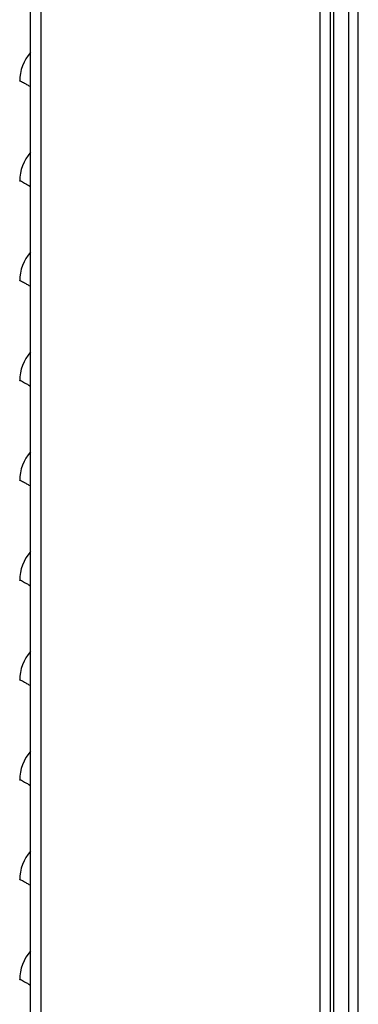
# Model space of a CAD drawing. Units: inches. Extents: x -2.4 to 25.9, y 0 to 21.1.
# Drawn here: x 1.6 to 1.9, y 8.3 to 9 of the extents above; entities that cross this region are included whole.
import ezdxf

# ---------------------------------------------------------------- set-up
doc = ezdxf.new("R2010")
doc.units = ezdxf.units.IN
doc.header["$LTSCALE"] = 2
doc.header["$MEASUREMENT"] = 0

msp = doc.modelspace()

# ---------------------------------------------------------------- linework, layer by layer
at = {"color": 7, "linetype": 'Continuous', "lineweight": 25}
for p, q in [((1.65566543, 5.10664339), (1.65566543, 10.14361254)), ((1.66222793, 5.10664339), (1.66222793, 10.13258943)), ((1.83660293, 10.13008089), (1.83660293, 5.29414339)), ((1.84316543, 10.13008089), (1.84316543, 5.29414339)), ((1.85488418, 5.30189339), (1.85488418, 10.13008089)), ((1.86069668, 5.30189339), (1.86069668, 10.13008089)), ((1.84510293, 10.12226839), (1.84510293, 5.34101839))]:
    msp.add_line(p, q, dxfattribs=at)
for centre in [(1.67622793, 8.92409218), (1.67622793, 8.86159218), (1.67622793, 8.79909218), (1.67622793, 8.73659218), (1.67622793, 8.67409218), (1.67622793, 8.61159218), (1.67622793, 8.54909218), (1.67622793, 8.48659218), (1.67622793, 8.42409218), (1.67622793, 8.36159218)]:
    msp.add_arc(centre, 0.0273125, 138.83876684, 180, dxfattribs=at)
for points in [[(1.64891543, 8.92409218), (1.64891149, 8.92415832), (1.64890338, 8.9242944), (1.64935673, 8.92426475), (1.65041964, 8.92371507), (1.65192682, 8.92286367), (1.65360361, 8.92188066), (1.65498834, 8.92105275), (1.65566543, 8.92064793)], [(1.64891543, 8.86159218), (1.64891149, 8.86165832), (1.64890338, 8.8617944), (1.64935673, 8.86176475), (1.65041964, 8.86121507), (1.65192682, 8.86036367), (1.65360361, 8.85938066), (1.65498834, 8.85855275), (1.65566543, 8.85814793)], [(1.64891543, 8.79909218), (1.64891149, 8.79915832), (1.64890338, 8.7992944), (1.64935673, 8.79926475), (1.65041964, 8.79871507), (1.65192682, 8.79786367), (1.65360361, 8.79688066), (1.65498834, 8.79605275), (1.65566543, 8.79564793)], [(1.64891543, 8.73659218), (1.64891149, 8.73665832), (1.64890338, 8.7367944), (1.64935673, 8.73676475), (1.65041964, 8.73621507), (1.65192682, 8.73536367), (1.65360361, 8.73438066), (1.65498834, 8.73355275), (1.65566543, 8.73314793)], [(1.64891543, 8.67409218), (1.64891149, 8.67415832), (1.64890338, 8.6742944), (1.64935673, 8.67426475), (1.65041964, 8.67371507), (1.65192682, 8.67286367), (1.65360361, 8.67188066), (1.65498834, 8.67105275), (1.65566543, 8.67064793)], [(1.64891543, 8.61159218), (1.64891149, 8.61165832), (1.64890338, 8.6117944), (1.64935673, 8.61176475), (1.65041964, 8.61121507), (1.65192682, 8.61036367), (1.65360361, 8.60938066), (1.65498834, 8.60855275), (1.65566543, 8.60814793)], [(1.64891543, 8.54909218), (1.64891149, 8.54915832), (1.64890338, 8.5492944), (1.64935673, 8.54926475), (1.65041964, 8.54871507), (1.65192682, 8.54786367), (1.65360361, 8.54688066), (1.65498834, 8.54605275), (1.65566543, 8.54564793)], [(1.64891543, 8.48659218), (1.64891149, 8.48665832), (1.64890338, 8.4867944), (1.64935673, 8.48676475), (1.65041964, 8.48621507), (1.65192682, 8.48536367), (1.65360361, 8.48438066), (1.65498834, 8.48355275), (1.65566543, 8.48314793)], [(1.64891543, 8.42409218), (1.64891149, 8.42415832), (1.64890338, 8.4242944), (1.64935673, 8.42426475), (1.65041964, 8.42371507), (1.65192682, 8.42286367), (1.65360361, 8.42188066), (1.65498834, 8.42105275), (1.65566543, 8.42064793)], [(1.64891543, 8.36159218), (1.64891149, 8.36165832), (1.64890338, 8.3617944), (1.64935673, 8.36176475), (1.65041964, 8.36121507), (1.65192682, 8.36036367), (1.65360361, 8.35938066), (1.65498834, 8.35855275), (1.65566543, 8.35814793)]]:
    msp.add_open_spline(points, degree=3, knots=[0, 0, 0, 0, 0.177624567, 0.365423682, 0.564069928, 0.712277603, 0.859311696, 1, 1, 1, 1], dxfattribs=at)

doc.saveas('drawing.dxf')
